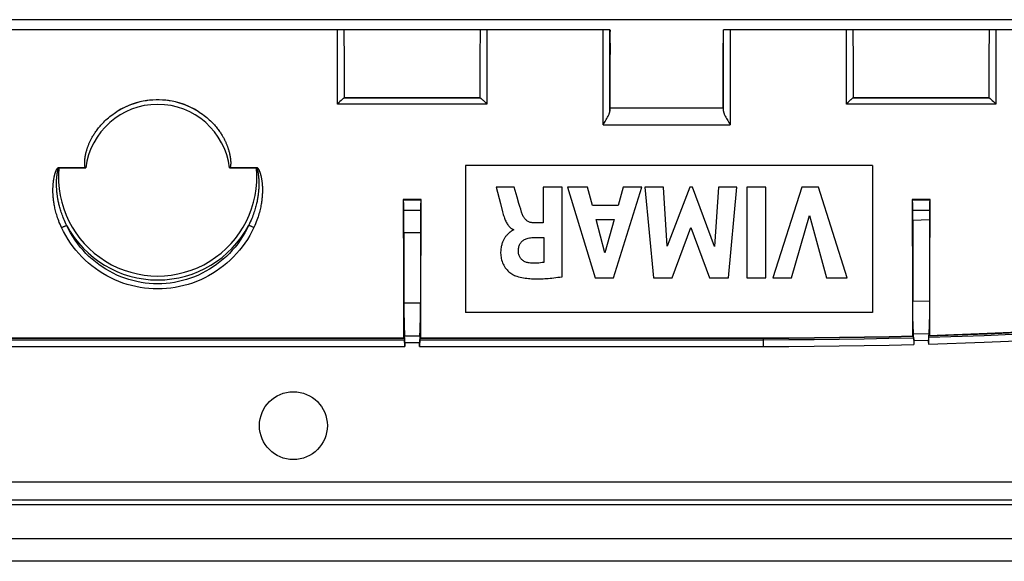
# Model space of a CAD drawing. Units: millimetres. Extents: x -106 to 41, y -109 to 55.
# Drawn here: x -39 to 4, y -109 to -85 of the extents above; entities that cross this region are included whole.
import ezdxf

# ---------------------------------------------------------------- set-up
doc = ezdxf.new("R2010")
doc.units = ezdxf.units.MM
doc.header["$LTSCALE"] = 16.335
doc.layers.get('0').update_dxf_attribs({"linetype": 'CONTINUOUS'})
for name, color, linetype in [('ASSI', 7, 'CONTINUOUS'), ('DRAFT', 7, 'CONTINUOUS'), ('RACCORDO', 7, 'CONTINUOUS')]:
    doc.layers.add(name, color=color, linetype=linetype)

msp = doc.modelspace()

# ---------------------------------------------------------------- linework, layer by layer
at = {"color": 7, "linetype": 'CONTINUOUS'}
for p, q in [((-12.932, -88.891), (-12.932, -86.524)), ((-7.932, -88.891), (-7.932, -86.524)), ((-12.937, -88.896), (-12.932, -88.891)), ((-12.932, -88.891), (-7.932, -88.891)), ((-7.928, -88.896), (-7.932, -88.891)), ((-1.332, -91.441), (-19.332, -91.441)), ((-19.332, -91.441), (-19.332, -97.941)), ((-1.332, -91.441), (-1.332, -97.941)), ((-17.169, -92.404), (-17.972, -92.404)), ((-17.972, -92.404), (-17.785, -93.116)), ((-17.042, -92.839), (-17.169, -92.404)), ((-15.059, -92.404), (-15.89, -92.404)), ((-15.89, -92.404), (-15.89, -93.969)), ((-15.059, -96.357), (-15.059, -92.404)), ((-13.934, -92.404), (-14.814, -92.404)), ((-14.814, -92.404), (-13.587, -96.404)), ((-13.718, -93.203), (-13.934, -92.404)), ((-12.779, -96.404), (-11.524, -92.404)), ((-12.35, -92.404), (-12.581, -93.203)), ((-11.524, -92.404), (-12.35, -92.404)), ((-10.577, -92.404), (-11.393, -92.404)), ((-11.393, -92.404), (-11.019, -96.404)), ((-10.405, -95.005), (-10.577, -92.404)), ((-9.412, -92.404), (-10.405, -95.005)), ((-9.295, -92.404), (-9.412, -92.404)), ((-8.316, -95.016), (-9.295, -92.404)), ((-8.136, -92.404), (-8.316, -95.016)), ((-7.337, -92.404), (-8.136, -92.404)), ((-7.698, -96.404), (-7.337, -92.404)), ((-6.053, -92.404), (-6.888, -92.404)), ((-6.888, -92.404), (-6.888, -96.404)), ((-6.053, -96.404), (-6.053, -92.404)), ((-4.457, -92.404), (-5.743, -96.404)), ((-3.722, -92.404), (-4.457, -92.404)), ((-2.454, -96.404), (-3.722, -92.404)), ((-17.785, -93.116), (-17.686, -93.487)), ((-12.581, -93.203), (-13.718, -93.203)), ((-15.89, -93.969), (-16.338, -93.969)), ((-13.551, -93.82), (-12.751, -93.82)), ((-13.167, -95.305), (-13.551, -93.82)), ((-12.751, -93.82), (-13.167, -95.305)), ((-4.909, -96.404), (-4.123, -93.651)), ((-4.123, -93.651), (-3.361, -96.404)), ((-17.205, -94.271), (-17.205, -94.295)), ((-10.193, -96.404), (-9.358, -94.183)), ((-9.358, -94.183), (-8.532, -96.404)), ((-16.34, -94.624), (-15.863, -94.624)), ((-15.863, -94.624), (-15.863, -95.722)), ((-13.587, -96.404), (-12.779, -96.404)), ((-11.019, -96.404), (-10.193, -96.404)), ((-8.532, -96.404), (-7.698, -96.404)), ((-6.888, -96.404), (-6.053, -96.404)), ((-5.743, -96.404), (-4.909, -96.404)), ((-3.361, -96.404), (-2.454, -96.404)), ((-1.332, -97.941), (-19.332, -97.941))]:
    msp.add_line(p, q, dxfattribs=at)
for points in [[(-16.804, -93.617), (-16.845, -93.497), (-16.885, -93.373), (-16.925, -93.245), (-16.964, -93.114), (-17.042, -92.839)], [(-17.686, -93.487), (-17.671, -93.545), (-17.656, -93.601), (-17.639, -93.656), (-17.623, -93.709), (-17.605, -93.761), (-17.587, -93.81), (-17.567, -93.857), (-17.547, -93.903), (-17.525, -93.946), (-17.502, -93.987), (-17.479, -94.025), (-17.454, -94.062), (-17.429, -94.095), (-17.403, -94.127), (-17.376, -94.155), (-17.348, -94.181), (-17.32, -94.205), (-17.291, -94.226), (-17.263, -94.243), (-17.234, -94.259), (-17.205, -94.271)], [(-16.338, -93.969), (-16.371, -93.968), (-16.403, -93.965), (-16.435, -93.96), (-16.466, -93.953), (-16.496, -93.943), (-16.525, -93.932), (-16.554, -93.918), (-16.582, -93.902), (-16.609, -93.884), (-16.635, -93.863), (-16.66, -93.84), (-16.684, -93.815), (-16.707, -93.788), (-16.729, -93.759), (-16.75, -93.727), (-16.769, -93.693), (-16.787, -93.656), (-16.804, -93.617)], [(-17.271, -94.32), (-17.284, -94.328), (-17.297, -94.337), (-17.31, -94.348), (-17.323, -94.358), (-17.336, -94.369), (-17.35, -94.381), (-17.364, -94.393), (-17.378, -94.405), (-17.393, -94.418), (-17.408, -94.431), (-17.423, -94.445), (-17.439, -94.46), (-17.455, -94.475), (-17.47, -94.491), (-17.487, -94.508), (-17.503, -94.526), (-17.519, -94.545), (-17.535, -94.565), (-17.552, -94.586), (-17.568, -94.609), (-17.584, -94.632), (-17.6, -94.657), (-17.615, -94.683), (-17.631, -94.711), (-17.646, -94.739), (-17.661, -94.77), (-17.675, -94.801), (-17.689, -94.835), (-17.702, -94.87), (-17.715, -94.906), (-17.726, -94.945), (-17.737, -94.985), (-17.746, -95.027), (-17.754, -95.071), (-17.761, -95.118), (-17.766, -95.166), (-17.77, -95.216), (-17.771, -95.269), (-17.771, -95.323), (-17.768, -95.379), (-17.762, -95.437), (-17.754, -95.496), (-17.743, -95.556), (-17.727, -95.617), (-17.709, -95.679), (-17.687, -95.738), (-17.661, -95.797), (-17.632, -95.853), (-17.601, -95.907), (-17.566, -95.959), (-17.529, -96.007), (-17.49, -96.053), (-17.45, -96.095), (-17.409, -96.134), (-17.367, -96.169), (-17.325, -96.202), (-17.282, -96.231), (-17.241, -96.257), (-17.2, -96.28), (-17.16, -96.299), (-17.12, -96.314)], [(-17.205, -94.295), (-17.218, -94.297), (-17.231, -94.301), (-17.244, -94.306), (-17.257, -94.312), (-17.271, -94.32)], [(-16.988, -95.245), (-16.988, -95.197), (-16.985, -95.151), (-16.98, -95.108), (-16.973, -95.066), (-16.964, -95.027), (-16.953, -94.99), (-16.939, -94.954), (-16.923, -94.92), (-16.905, -94.888), (-16.884, -94.857), (-16.862, -94.828), (-16.837, -94.801), (-16.81, -94.776), (-16.781, -94.752), (-16.749, -94.73), (-16.714, -94.709), (-16.677, -94.691), (-16.637, -94.675), (-16.595, -94.661), (-16.55, -94.649), (-16.502, -94.64), (-16.451, -94.632), (-16.397, -94.627), (-16.34, -94.624)], [(-16.517, -95.746), (-16.554, -95.74), (-16.591, -95.732), (-16.627, -95.722), (-16.662, -95.71), (-16.696, -95.695), (-16.729, -95.678), (-16.76, -95.66), (-16.79, -95.639), (-16.818, -95.617), (-16.845, -95.592), (-16.869, -95.565), (-16.891, -95.537), (-16.911, -95.508), (-16.928, -95.477), (-16.943, -95.446), (-16.956, -95.414), (-16.967, -95.381), (-16.976, -95.347), (-16.982, -95.314), (-16.986, -95.28), (-16.988, -95.245)], [(-15.863, -95.722), (-15.937, -95.735), (-16.011, -95.744), (-16.085, -95.752), (-16.158, -95.757), (-16.23, -95.76), (-16.302, -95.76), (-16.373, -95.757), (-16.445, -95.753), (-16.517, -95.746)], [(-17.12, -96.314), (-17.051, -96.337), (-16.981, -96.358), (-16.91, -96.376), (-16.838, -96.392), (-16.766, -96.405), (-16.693, -96.416), (-16.62, -96.425), (-16.547, -96.433), (-16.474, -96.439), (-16.401, -96.444), (-16.328, -96.447), (-16.255, -96.449), (-16.183, -96.45), (-16.111, -96.45), (-16.038, -96.449), (-15.965, -96.447), (-15.892, -96.444), (-15.817, -96.44), (-15.741, -96.435), (-15.664, -96.429), (-15.585, -96.422), (-15.504, -96.414), (-15.421, -96.405), (-15.335, -96.394), (-15.246, -96.383), (-15.154, -96.371), (-15.059, -96.357)]]:
    msp.add_lwpolyline(points, dxfattribs=at)
for centre, major_axis, start_param, end_param in [((-20.725, -62.441), (0, 447.5), -1.623543, -1.622363), ((-0.139, -62.441), (0, 447.5), -4.660822, -4.659643), ((-12.923, -86.524), (0, 0.5), 0.20601, 1.570796), ((-7.941, -86.524), (0, 0.5), -1.570796, -0.20601)]:
    msp.add_ellipse(centre, major_axis=major_axis, ratio=0.017455, start_param=start_param, end_param=end_param, dxfattribs=at)
at = {"layer": 'ASSI', "color": 7, "linetype": 'CONTINUOUS'}
for p, q in [((11.467, -84.991), (-77.331, -84.991)), ((39.592, -108.941), (-105.456, -108.941))]:
    msp.add_line(p, q, dxfattribs=at)
at = {"layer": 'DRAFT', "color": 7, "linetype": 'CONTINUOUS'}
for p, q in [((-24.682, -88.441), (-18.682, -88.441)), ((-2.182, -88.441), (3.818, -88.441)), ((-21.288, -92.947), (-22.076, -92.947)), ((1.212, -92.947), (0.424, -92.947)), ((0.446, -93.859), (1.19, -93.831)), ((0.446, -93.859), (0.446, -97.46)), ((1.19, -93.831), (1.19, -97.442)), ((-22.054, -94.405), (-21.31, -94.396)), ((-22.054, -94.405), (-22.054, -97.527)), ((-21.31, -94.396), (-21.31, -97.527)), ((1.19, -97.442), (0.446, -97.46)), ((-21.31, -97.527), (-22.054, -97.527))]:
    msp.add_line(p, q, dxfattribs=at)
msp.add_circle((-26.932, -102.941), 1.5, dxfattribs=at)
for centre, start_param, end_param in [((-18.878, -75.639), -4.618198, -4.584711), ((-24.486, -75.639), -1.698474, -1.664987), ((3.622, -75.639), -4.618198, -4.585192), ((-1.986, -75.639), -1.697883, -1.664987)]:
    msp.add_ellipse(centre, major_axis=(0, 184.028), ratio=0.017455, start_param=start_param, end_param=end_param, dxfattribs=at)
at = {"layer": 'RACCORDO', "color": 7, "linetype": 'CONTINUOUS'}
for p, q in [((11.467, -84.991), (-77.331, -84.991)), ((-12.94, -85.441), (-52.924, -85.441)), ((-24.708, -85.441), (-24.697, -85.936)), ((-18.665, -85.833), (-18.656, -85.441)), ((-12.939, -85.497), (-12.939, -85.456)), ((-12.935, -85.456), (-12.936, -85.497)), ((-12.927, -85.456), (-12.928, -85.497)), ((-7.937, -85.456), (-7.936, -85.497)), ((-7.929, -85.456), (-7.929, -85.497)), ((-7.925, -85.497), (-7.925, -85.456)), ((12.468, -85.441), (-7.924, -85.441)), ((-2.208, -85.441), (-2.197, -85.937)), ((3.835, -85.834), (3.844, -85.441)), ((-24.697, -85.936), (-24.69, -86.369)), ((-18.672, -86.256), (-18.665, -85.833)), ((-2.197, -85.937), (-2.19, -86.369)), ((3.828, -86.259), (3.835, -85.834)), ((-24.69, -86.369), (-24.685, -86.843)), ((-18.678, -86.719), (-18.672, -86.256)), ((-2.19, -86.369), (-2.185, -86.843)), ((3.822, -86.723), (3.828, -86.259)), ((-24.685, -86.843), (-24.683, -87.232)), ((-18.681, -87.099), (-18.678, -86.719)), ((-2.185, -86.843), (-2.183, -87.232)), ((3.819, -87.101), (3.822, -86.723)), ((-24.683, -87.232), (-24.682, -88.441)), ((-18.682, -88.441), (-18.681, -87.099)), ((-2.183, -87.232), (-2.182, -88.441)), ((3.818, -88.441), (3.819, -87.101)), ((-24.921, -88.66), (-24.984, -88.722)), ((-24.874, -88.614), (-24.921, -88.66)), ((-24.828, -88.57), (-24.874, -88.614)), ((-24.683, -88.443), (-24.682, -88.441)), ((-18.681, -88.443), (-18.682, -88.441)), ((-18.605, -88.505), (-18.579, -88.529)), ((-18.536, -88.57), (-18.491, -88.614)), ((-18.491, -88.614), (-18.443, -88.66)), ((-18.443, -88.66), (-18.381, -88.722)), ((-2.421, -88.66), (-2.484, -88.722)), ((-2.374, -88.614), (-2.421, -88.66)), ((-2.328, -88.57), (-2.374, -88.614)), ((-2.183, -88.443), (-2.182, -88.441)), ((3.819, -88.443), (3.818, -88.441)), ((3.895, -88.505), (3.921, -88.529)), ((3.964, -88.57), (4.009, -88.614)), ((4.072, -88.675), (4.119, -88.722)), ((-36.129, -91.522), (-36.111, -91.548)), ((-29.753, -91.548), (-29.735, -91.522)), ((-22.064, -92.959), (-22.076, -92.947)), ((-22.059, -93.061), (-22.06, -93.022)), ((-22.058, -93.108), (-22.059, -93.061)), ((-22.057, -93.19), (-22.058, -93.108)), ((-21.307, -93.134), (-21.308, -93.22)), ((-21.306, -93.083), (-21.307, -93.134)), ((-21.3, -92.959), (-21.288, -92.947)), ((0.437, -92.96), (0.424, -92.947)), ((0.442, -93.062), (0.441, -93.023)), ((0.443, -93.108), (0.442, -93.062)), ((0.444, -93.191), (0.443, -93.108)), ((1.193, -93.134), (1.192, -93.221)), ((1.193, -93.084), (1.193, -93.134)), ((1.199, -92.96), (1.212, -92.947)), ((-22.056, -93.284), (-22.057, -93.19)), ((-22.056, -93.42), (-22.056, -93.284)), ((-22.054, -94.405), (-22.056, -93.42)), ((-21.308, -93.317), (-21.31, -94.396)), ((-21.308, -93.22), (-21.308, -93.317)), ((0.445, -93.285), (0.444, -93.191)), ((0.445, -93.421), (0.445, -93.285)), ((0.446, -93.859), (0.445, -93.421)), ((1.191, -93.318), (1.19, -93.831)), ((1.192, -93.221), (1.191, -93.318)), ((1.19, -97.442), (1.185, -97.847)), ((1.185, -97.847), (1.18, -98.116)), ((0.457, -98.216), (0.453, -97.959)), ((0.463, -98.438), (0.457, -98.216)), ((1.175, -98.35), (1.171, -98.485)), ((1.18, -98.116), (1.175, -98.35)), ((0.467, -98.565), (0.463, -98.438)), ((0.471, -98.673), (0.467, -98.565)), ((6.348, -98.758), (3.737, -98.875)), ((-43.847, -99.141), (-22.018, -99.141)), ((-22.023, -99.071), (-43.841, -99.071)), ((-22.023, -99.086), (-22.022, -99.141)), ((-21.347, -99.141), (-6.165, -99.141)), ((-21.342, -99.086), (-21.343, -99.141)), ((-6.165, -99.071), (-21.341, -99.071)), ((-5.026, -99.069), (-6.165, -99.071)), ((-3.899, -99.061), (-5.026, -99.069)), ((-2.786, -99.049), (-3.899, -99.061)), ((-1.686, -99.031), (-2.786, -99.049)), ((-0.598, -99.009), (-1.686, -99.031)), ((0.477, -98.983), (-0.598, -99.009)), ((0.478, -99.053), (0.477, -98.993)), ((0.486, -98.949), (0.485, -98.921)), ((0.485, -99.093), (0.486, -99.118)), ((0.486, -98.982), (0.486, -98.949)), ((0.487, -99.042), (0.486, -98.982)), ((0.486, -99.118), (0.486, -99.149)), ((0.486, -99.149), (0.487, -99.204)), ((0.488, -99.108), (0.487, -99.042)), ((0.487, -99.204), (0.487, -99.265)), ((0.488, -99.108), (0.488, -99.353)), ((1.149, -99.023), (1.148, -99.089)), ((1.148, -99.089), (1.148, -99.335)), ((1.148, -99.268), (1.149, -99.205)), ((1.15, -98.93), (1.149, -98.964)), ((1.149, -98.964), (1.149, -99.023)), ((1.149, -99.148), (1.15, -99.114)), ((1.149, -99.205), (1.149, -99.148)), ((3.752, -98.875), (1.159, -98.964)), ((-22.012, -99.264), (-22.012, -99.441)), ((-21.352, -99.441), (-21.352, -99.264)), ((37.106, -105.441), (-102.97, -105.441)), ((37.906, -106.241), (-103.77, -106.241)), ((37.712, -106.441), (-103.576, -106.441)), ((39.004, -107.941), (-104.869, -107.941)), ((39.592, -108.941), (-105.456, -108.941))]:
    msp.add_line(p, q, dxfattribs=at)
at = {"layer": 'RACCORDO', "color": 253, "linetype": 'CONTINUOUS'}
for p, q in [((-24.984, -88.722), (-24.98, -85.441)), ((-18.384, -85.441), (-18.381, -88.722)), ((-13.245, -89.635), (-13.24, -85.441)), ((-12.944, -89.04), (-12.94, -85.441)), ((-7.92, -89.04), (-7.924, -85.441)), ((-7.624, -85.441), (-7.619, -89.635)), ((-2.484, -88.722), (-2.48, -85.441)), ((4.116, -85.441), (4.119, -88.722)), ((-18.381, -88.722), (-24.984, -88.722)), ((-18.68, -88.443), (-24.684, -88.443)), ((4.119, -88.722), (-2.484, -88.722)), ((3.82, -88.443), (-2.184, -88.443)), ((-12.937, -88.896), (-7.928, -88.896)), ((-13.245, -89.635), (-7.619, -89.635)), ((-37.381, -91.858), (-37.378, -91.839)), ((-37.378, -91.839), (-37.376, -91.821)), ((-37.376, -91.821), (-37.373, -91.804)), ((-37.373, -91.804), (-37.371, -91.788)), ((-37.371, -91.788), (-37.369, -91.773)), ((-37.369, -91.773), (-37.366, -91.759)), ((-37.366, -91.759), (-37.364, -91.745)), ((-37.364, -91.745), (-37.362, -91.733)), ((-37.362, -91.733), (-37.359, -91.721)), ((-37.359, -91.721), (-37.357, -91.71)), ((-37.357, -91.71), (-37.355, -91.7)), ((-37.355, -91.7), (-37.353, -91.69)), ((-37.353, -91.69), (-37.351, -91.681)), ((-37.351, -91.681), (-37.349, -91.672)), ((-37.349, -91.672), (-37.347, -91.664)), ((-37.347, -91.664), (-37.345, -91.656)), ((-37.345, -91.656), (-37.343, -91.649)), ((-37.343, -91.649), (-37.342, -91.642)), ((-37.299, -91.522), (-36.129, -91.522)), ((-37.299, -91.522), (-37.299, -91.548)), ((-37.299, -91.548), (-36.111, -91.548)), ((-29.753, -91.548), (-28.565, -91.548)), ((-29.735, -91.522), (-28.565, -91.522)), ((-28.565, -91.522), (-28.565, -91.548)), ((-37.392, -91.974), (-37.39, -91.948)), ((-37.39, -91.948), (-37.388, -91.923)), ((-37.388, -91.923), (-37.386, -91.9)), ((-37.386, -91.9), (-37.383, -91.879)), ((-37.383, -91.879), (-37.381, -91.858)), ((-22.064, -92.959), (-21.3, -92.959)), ((0.437, -92.96), (1.199, -92.96)), ((-22.056, -93.42), (-21.309, -93.42)), ((0.445, -93.421), (1.191, -93.421)), ((-22.023, -99.086), (-43.842, -99.086)), ((-22.017, -98.968), (-21.348, -98.968)), ((-6.165, -99.086), (-21.342, -99.086)), ((-6.165, -99.071), (-6.165, -99.441)), ((0.483, -98.881), (1.152, -98.863)), ((0.488, -99.177), (1.148, -99.159)), ((-43.852, -99.441), (-22.012, -99.441)), ((-22.012, -99.264), (-21.352, -99.264)), ((-21.352, -99.441), (-6.165, -99.441))]:
    msp.add_line(p, q, dxfattribs=at)
at = {"layer": 'RACCORDO', "color": 7, "linetype": 'CONTINUOUS'}
for points in [[(-31.093, -89.077), (-31.216, -89.002), (-31.342, -88.932), (-31.47, -88.868), (-31.601, -88.809), (-31.735, -88.755), (-31.871, -88.707), (-32.008, -88.665), (-32.148, -88.629), (-32.288, -88.599), (-32.43, -88.575), (-32.573, -88.556), (-32.717, -88.544), (-32.86, -88.538), (-33.004, -88.538), (-33.147, -88.544), (-33.291, -88.556), (-33.434, -88.575), (-33.576, -88.599), (-33.717, -88.629), (-33.856, -88.665), (-33.993, -88.707), (-34.129, -88.755), (-34.263, -88.809), (-34.394, -88.868), (-34.522, -88.932), (-34.648, -89.002), (-34.771, -89.077)], [(-24.785, -88.529), (-24.799, -88.542), (-24.828, -88.57)], [(-24.747, -88.494), (-24.759, -88.505), (-24.785, -88.529)], [(-24.684, -88.443), (-24.688, -88.444), (-24.692, -88.447), (-24.698, -88.452), (-24.706, -88.458), (-24.715, -88.466), (-24.725, -88.474), (-24.747, -88.494)], [(-24.683, -88.443), (-24.683, -88.443), (-24.683, -88.443), (-24.683, -88.443), (-24.684, -88.443), (-24.684, -88.443), (-24.684, -88.443), (-24.684, -88.443), (-24.684, -88.443), (-24.684, -88.443)], [(-18.68, -88.443), (-18.68, -88.443), (-18.68, -88.443), (-18.68, -88.443), (-18.681, -88.443), (-18.681, -88.443), (-18.681, -88.443), (-18.681, -88.443), (-18.681, -88.443), (-18.681, -88.443)], [(-18.68, -88.443), (-18.677, -88.444), (-18.672, -88.447), (-18.666, -88.452), (-18.658, -88.458), (-18.649, -88.466), (-18.64, -88.474)], [(-18.64, -88.474), (-18.617, -88.494), (-18.605, -88.505)], [(-18.579, -88.529), (-18.551, -88.556), (-18.536, -88.57)], [(-2.285, -88.529), (-2.299, -88.542), (-2.328, -88.57)], [(-2.247, -88.494), (-2.259, -88.505), (-2.285, -88.529)], [(-2.184, -88.443), (-2.188, -88.444), (-2.192, -88.447), (-2.198, -88.452), (-2.206, -88.458), (-2.215, -88.466), (-2.225, -88.474), (-2.247, -88.494)], [(-2.183, -88.443), (-2.183, -88.443), (-2.183, -88.443), (-2.183, -88.443), (-2.184, -88.443), (-2.184, -88.443), (-2.184, -88.443), (-2.184, -88.443), (-2.184, -88.443), (-2.184, -88.443)], [(3.82, -88.443), (3.82, -88.443), (3.82, -88.443), (3.82, -88.443), (3.819, -88.443), (3.819, -88.443), (3.819, -88.443), (3.819, -88.443), (3.819, -88.443), (3.819, -88.443)], [(3.82, -88.443), (3.823, -88.444), (3.828, -88.447), (3.834, -88.452), (3.842, -88.458), (3.851, -88.466), (3.86, -88.474)], [(3.86, -88.474), (3.883, -88.494), (3.895, -88.505)], [(3.921, -88.529), (3.949, -88.556), (3.964, -88.57)], [(4.009, -88.614), (4.057, -88.66), (4.072, -88.675)], [(-36.129, -91.522), (-36.131, -91.519), (-36.133, -91.515), (-36.135, -91.512), (-36.137, -91.508), (-36.138, -91.504), (-36.14, -91.5), (-36.141, -91.496), (-36.143, -91.492), (-36.144, -91.488), (-36.145, -91.483), (-36.146, -91.479), (-36.147, -91.474), (-36.149, -91.469), (-36.15, -91.464), (-36.15, -91.459), (-36.151, -91.454), (-36.152, -91.449), (-36.153, -91.443), (-36.154, -91.438), (-36.155, -91.432), (-36.155, -91.426), (-36.156, -91.42), (-36.157, -91.414), (-36.157, -91.408), (-36.158, -91.402), (-36.158, -91.395), (-36.159, -91.389), (-36.159, -91.382), (-36.159, -91.375), (-36.16, -91.368), (-36.16, -91.361), (-36.16, -91.354), (-36.16, -91.347), (-36.16, -91.34), (-36.16, -91.332), (-36.16, -91.325), (-36.16, -91.317), (-36.16, -91.309), (-36.16, -91.301), (-36.16, -91.292), (-36.16, -91.284), (-36.159, -91.275), (-36.159, -91.266), (-36.159, -91.257), (-36.158, -91.247), (-36.157, -91.238), (-36.157, -91.228), (-36.156, -91.218), (-36.155, -91.207), (-36.154, -91.197), (-36.153, -91.186), (-36.152, -91.175), (-36.151, -91.163), (-36.15, -91.152), (-36.148, -91.14), (-36.147, -91.127), (-36.145, -91.115), (-36.144, -91.102), (-36.142, -91.089), (-36.14, -91.075), (-36.138, -91.061), (-36.135, -91.047), (-36.133, -91.032), (-36.13, -91.017), (-36.127, -91.002), (-36.124, -90.987), (-36.121, -90.971), (-36.118, -90.954), (-36.114, -90.938), (-36.11, -90.921), (-36.106, -90.903), (-36.102, -90.885), (-36.098, -90.867), (-36.093, -90.849), (-36.088, -90.83), (-36.083, -90.81), (-36.077, -90.79), (-36.071, -90.77), (-36.065, -90.749), (-36.059, -90.727), (-36.052, -90.705), (-36.044, -90.683), (-36.037, -90.66), (-36.029, -90.637), (-36.02, -90.612), (-36.011, -90.588), (-36.001, -90.563), (-35.991, -90.537), (-35.981, -90.511), (-35.97, -90.484), (-35.958, -90.456), (-35.946, -90.428), (-35.933, -90.399), (-35.919, -90.37), (-35.905, -90.34), (-35.89, -90.31), (-35.874, -90.279), (-35.857, -90.247), (-35.84, -90.215), (-35.822, -90.182), (-35.803, -90.149), (-35.783, -90.115), (-35.762, -90.081), (-35.74, -90.046), (-35.717, -90.01), (-35.693, -89.974), (-35.667, -89.937), (-35.641, -89.899), (-35.612, -89.86), (-35.582, -89.82), (-35.55, -89.779), (-35.516, -89.738), (-35.481, -89.695), (-35.443, -89.652), (-35.403, -89.608), (-35.36, -89.562), (-35.315, -89.516), (-35.268, -89.469), (-35.217, -89.422), (-35.163, -89.374), (-35.107, -89.325), (-35.047, -89.275), (-34.983, -89.226), (-34.916, -89.177), (-34.845, -89.127), (-34.771, -89.077)], [(-31.093, -89.077), (-31.02, -89.126), (-30.95, -89.175), (-30.884, -89.224), (-30.821, -89.273), (-30.762, -89.321), (-30.705, -89.37), (-30.652, -89.417), (-30.602, -89.465), (-30.554, -89.511), (-30.509, -89.557), (-30.467, -89.602), (-30.427, -89.646), (-30.389, -89.689), (-30.353, -89.731), (-30.319, -89.773), (-30.288, -89.813), (-30.258, -89.853), (-30.229, -89.891), (-30.202, -89.929), (-30.177, -89.966), (-30.152, -90.002), (-30.13, -90.037), (-30.108, -90.072), (-30.087, -90.106), (-30.067, -90.139), (-30.048, -90.172), (-30.03, -90.204), (-30.013, -90.235), (-29.997, -90.266), (-29.981, -90.297), (-29.966, -90.327), (-29.952, -90.356), (-29.938, -90.384), (-29.926, -90.413), (-29.913, -90.44), (-29.902, -90.467), (-29.89, -90.494), (-29.88, -90.519), (-29.87, -90.545), (-29.86, -90.57), (-29.851, -90.594), (-29.842, -90.618), (-29.834, -90.642), (-29.826, -90.665), (-29.818, -90.687), (-29.811, -90.71), (-29.804, -90.732), (-29.798, -90.753), (-29.791, -90.774), (-29.785, -90.795), (-29.78, -90.816), (-29.774, -90.836), (-29.769, -90.856), (-29.764, -90.876), (-29.759, -90.896), (-29.755, -90.916), (-29.751, -90.935), (-29.747, -90.953), (-29.743, -90.971), (-29.74, -90.989), (-29.736, -91.006), (-29.733, -91.022), (-29.73, -91.038), (-29.728, -91.054), (-29.725, -91.069), (-29.723, -91.084), (-29.721, -91.098), (-29.719, -91.112), (-29.717, -91.126), (-29.716, -91.139), (-29.714, -91.152), (-29.713, -91.165), (-29.712, -91.177), (-29.71, -91.189), (-29.709, -91.201), (-29.709, -91.212), (-29.708, -91.224), (-29.707, -91.234), (-29.706, -91.245), (-29.706, -91.255), (-29.705, -91.265), (-29.705, -91.275), (-29.704, -91.285), (-29.704, -91.294), (-29.704, -91.303), (-29.704, -91.312), (-29.704, -91.32), (-29.704, -91.329), (-29.704, -91.337), (-29.704, -91.345), (-29.704, -91.353), (-29.704, -91.36), (-29.705, -91.368), (-29.705, -91.375), (-29.705, -91.382), (-29.706, -91.389), (-29.706, -91.396), (-29.707, -91.402), (-29.707, -91.409), (-29.708, -91.415), (-29.708, -91.421), (-29.709, -91.427), (-29.71, -91.433), (-29.71, -91.439), (-29.711, -91.444), (-29.712, -91.45), (-29.713, -91.455), (-29.714, -91.46), (-29.715, -91.465), (-29.716, -91.47), (-29.717, -91.475), (-29.718, -91.479), (-29.719, -91.484), (-29.72, -91.488), (-29.722, -91.493), (-29.723, -91.497), (-29.724, -91.501), (-29.726, -91.505), (-29.728, -91.509), (-29.729, -91.512), (-29.731, -91.516), (-29.733, -91.519), (-29.735, -91.522)], [(-13.105, -89.407), (-13.082, -89.367), (-13.061, -89.33), (-13.041, -89.295), (-13.023, -89.261), (-13.007, -89.23), (-12.993, -89.2), (-12.98, -89.172), (-12.97, -89.146), (-12.961, -89.121), (-12.954, -89.098), (-12.949, -89.077), (-12.946, -89.058), (-12.944, -89.04)], [(-7.92, -89.04), (-7.918, -89.058), (-7.915, -89.077), (-7.91, -89.098), (-7.903, -89.121), (-7.895, -89.146), (-7.884, -89.172), (-7.871, -89.2), (-7.857, -89.23), (-7.841, -89.261), (-7.823, -89.295), (-7.803, -89.33), (-7.782, -89.367), (-7.759, -89.407), (-7.734, -89.448), (-7.68, -89.537)], [(-13.245, -89.635), (-13.214, -89.585), (-13.185, -89.537), (-13.157, -89.491), (-13.105, -89.407)], [(-7.68, -89.537), (-7.65, -89.585), (-7.619, -89.635)], [(-22.06, -93.022), (-22.061, -93.006), (-22.061, -92.993), (-22.062, -92.981), (-22.062, -92.972), (-22.063, -92.966), (-22.063, -92.961), (-22.064, -92.959)], [(-21.3, -92.959), (-21.301, -92.961), (-21.301, -92.966), (-21.302, -92.972), (-21.303, -92.981), (-21.303, -92.993), (-21.304, -93.006), (-21.304, -93.022), (-21.305, -93.041), (-21.306, -93.083)], [(0.441, -93.023), (0.44, -93.007), (0.44, -92.994), (0.439, -92.982), (0.438, -92.973), (0.438, -92.966), (0.437, -92.962), (0.437, -92.96)], [(1.199, -92.96), (1.198, -92.962), (1.198, -92.966), (1.197, -92.973), (1.197, -92.982), (1.196, -92.994), (1.196, -93.007), (1.195, -93.023), (1.194, -93.041), (1.193, -93.084)], [(0.453, -97.959), (0.447, -97.566), (0.446, -97.46)], [(1.153, -99.034), (3.603, -98.951), (6.098, -98.841), (8.636, -98.703), (11.198, -98.538), (13.803, -98.343), (16.515, -98.111), (19.353, -97.837), (22.297, -97.517), (25.346, -97.149)], [(0.483, -98.881), (0.481, -98.859), (0.479, -98.831), (0.477, -98.799), (0.475, -98.762), (0.473, -98.72), (0.471, -98.673)], [(1.171, -98.485), (1.167, -98.603), (1.165, -98.654), (1.163, -98.701), (1.161, -98.743), (1.159, -98.781), (1.157, -98.813), (1.155, -98.84), (1.152, -98.863)], [(-6.165, -99.141), (-5.036, -99.139), (-3.915, -99.131), (-2.803, -99.119), (-1.699, -99.102), (-0.604, -99.08), (0.482, -99.053)], [(0.477, -98.983), (0.477, -98.984), (0.477, -98.985), (0.477, -98.987), (0.477, -98.99), (0.477, -98.993)], [(0.482, -99.053), (0.483, -99.054), (0.483, -99.056), (0.484, -99.06), (0.484, -99.066), (0.484, -99.074), (0.485, -99.082), (0.485, -99.093)], [(0.485, -98.921), (0.485, -98.91), (0.484, -98.9), (0.484, -98.892), (0.484, -98.886), (0.483, -98.881)], [(1.152, -98.863), (1.152, -98.867), (1.152, -98.873), (1.151, -98.881), (1.151, -98.891), (1.151, -98.903), (1.15, -98.93)], [(1.15, -99.114), (1.15, -99.086), (1.151, -99.074), (1.151, -99.064), (1.151, -99.055), (1.152, -99.048), (1.152, -99.042), (1.153, -99.038), (1.153, -99.035), (1.153, -99.034)], [(1.157, -99.034), (1.158, -98.974), (1.158, -98.971), (1.159, -98.968), (1.159, -98.966), (1.159, -98.965), (1.159, -98.964)]]:
    msp.add_lwpolyline(points, dxfattribs=at)
at = {"layer": 'RACCORDO', "color": 253, "linetype": 'CONTINUOUS'}
for points in [[(-37.182, -94.179), (-37.217, -94.102), (-37.25, -94.027), (-37.28, -93.953), (-37.308, -93.882), (-37.333, -93.813), (-37.356, -93.746), (-37.378, -93.681), (-37.397, -93.618), (-37.415, -93.556), (-37.432, -93.497), (-37.447, -93.439), (-37.46, -93.383), (-37.473, -93.328), (-37.484, -93.276), (-37.494, -93.224), (-37.504, -93.174), (-37.512, -93.126), (-37.52, -93.079), (-37.526, -93.033), (-37.532, -92.988), (-37.538, -92.944), (-37.543, -92.901), (-37.547, -92.859), (-37.55, -92.818), (-37.553, -92.778), (-37.556, -92.738), (-37.558, -92.699), (-37.56, -92.66), (-37.561, -92.621), (-37.562, -92.584), (-37.562, -92.549), (-37.562, -92.514), (-37.562, -92.481), (-37.561, -92.45), (-37.561, -92.42), (-37.559, -92.391), (-37.558, -92.363), (-37.557, -92.336), (-37.555, -92.31), (-37.553, -92.284), (-37.551, -92.26), (-37.549, -92.236), (-37.547, -92.214), (-37.545, -92.191), (-37.542, -92.17), (-37.54, -92.149), (-37.537, -92.129), (-37.534, -92.11), (-37.532, -92.091), (-37.529, -92.073), (-37.526, -92.056), (-37.523, -92.039), (-37.521, -92.022), (-37.518, -92.007), (-37.515, -91.991), (-37.512, -91.976), (-37.509, -91.962), (-37.506, -91.948), (-37.503, -91.934), (-37.501, -91.921), (-37.498, -91.909), (-37.495, -91.896), (-37.492, -91.884), (-37.489, -91.873), (-37.486, -91.862), (-37.483, -91.851), (-37.481, -91.84), (-37.478, -91.83), (-37.475, -91.82), (-37.472, -91.811), (-37.47, -91.801), (-37.467, -91.792), (-37.464, -91.784), (-37.462, -91.775), (-37.459, -91.767), (-37.456, -91.759), (-37.454, -91.751), (-37.451, -91.743), (-37.449, -91.736), (-37.446, -91.729), (-37.444, -91.722), (-37.441, -91.716), (-37.439, -91.709), (-37.436, -91.703), (-37.434, -91.697), (-37.432, -91.691), (-37.429, -91.686), (-37.427, -91.68), (-37.425, -91.675), (-37.423, -91.67), (-37.42, -91.665), (-37.418, -91.66), (-37.416, -91.655), (-37.414, -91.651), (-37.412, -91.646), (-37.41, -91.642), (-37.408, -91.638), (-37.406, -91.634), (-37.404, -91.63), (-37.402, -91.626), (-37.4, -91.623), (-37.398, -91.619), (-37.396, -91.615), (-37.394, -91.612), (-37.393, -91.609), (-37.391, -91.605), (-37.389, -91.602), (-37.387, -91.599), (-37.385, -91.596), (-37.383, -91.593), (-37.381, -91.59), (-37.379, -91.587), (-37.377, -91.584), (-37.375, -91.581), (-37.373, -91.578), (-37.371, -91.575), (-37.369, -91.573), (-37.367, -91.57), (-37.365, -91.567), (-37.363, -91.565), (-37.361, -91.562), (-37.359, -91.56), (-37.357, -91.557), (-37.355, -91.555), (-37.353, -91.552), (-37.35, -91.55), (-37.348, -91.548), (-37.346, -91.545), (-37.343, -91.543), (-37.341, -91.541), (-37.338, -91.539), (-37.336, -91.537), (-37.333, -91.534), (-37.33, -91.532), (-37.326, -91.53), (-37.323, -91.528), (-37.319, -91.526), (-37.315, -91.525), (-37.31, -91.524), (-37.305, -91.523), (-37.299, -91.522)], [(-37.342, -91.642), (-37.34, -91.635), (-37.339, -91.632), (-37.338, -91.628), (-37.337, -91.625), (-37.336, -91.622), (-37.335, -91.619), (-37.335, -91.616), (-37.334, -91.613), (-37.333, -91.61), (-37.332, -91.607), (-37.331, -91.605), (-37.33, -91.602), (-37.329, -91.599), (-37.328, -91.596), (-37.327, -91.594), (-37.326, -91.591), (-37.325, -91.588), (-37.324, -91.586), (-37.323, -91.583), (-37.322, -91.581), (-37.321, -91.578), (-37.32, -91.576), (-37.319, -91.573), (-37.318, -91.571), (-37.317, -91.569), (-37.316, -91.567), (-37.315, -91.564), (-37.313, -91.562), (-37.312, -91.56), (-37.31, -91.558), (-37.309, -91.555), (-37.307, -91.553), (-37.305, -91.552), (-37.303, -91.55), (-37.301, -91.549), (-37.299, -91.548)], [(-28.565, -91.548), (-28.562, -91.549), (-28.56, -91.551), (-28.557, -91.554), (-28.554, -91.557), (-28.551, -91.561), (-28.549, -91.566), (-28.546, -91.571), (-28.543, -91.577), (-28.541, -91.583), (-28.539, -91.59), (-28.536, -91.596), (-28.534, -91.603), (-28.531, -91.61), (-28.529, -91.618), (-28.527, -91.625), (-28.525, -91.633), (-28.523, -91.641), (-28.521, -91.649), (-28.519, -91.658), (-28.516, -91.666), (-28.514, -91.675), (-28.512, -91.685), (-28.51, -91.694), (-28.508, -91.704), (-28.506, -91.714), (-28.504, -91.724), (-28.502, -91.735), (-28.5, -91.746), (-28.498, -91.758), (-28.496, -91.77), (-28.494, -91.782), (-28.492, -91.795), (-28.49, -91.808), (-28.488, -91.821), (-28.487, -91.835), (-28.485, -91.85), (-28.483, -91.864), (-28.481, -91.879), (-28.479, -91.895), (-28.478, -91.911), (-28.476, -91.928), (-28.474, -91.945), (-28.473, -91.963), (-28.471, -91.982), (-28.47, -92.001), (-28.468, -92.02), (-28.467, -92.041), (-28.466, -92.062), (-28.465, -92.084), (-28.464, -92.106), (-28.463, -92.129), (-28.462, -92.153), (-28.462, -92.178), (-28.461, -92.204), (-28.461, -92.23), (-28.461, -92.257), (-28.461, -92.285), (-28.462, -92.314), (-28.462, -92.343), (-28.463, -92.374), (-28.464, -92.406), (-28.466, -92.439), (-28.468, -92.473), (-28.47, -92.509), (-28.473, -92.547), (-28.477, -92.585), (-28.48, -92.626), (-28.485, -92.667), (-28.49, -92.709), (-28.495, -92.752), (-28.501, -92.795), (-28.508, -92.84), (-28.515, -92.885), (-28.523, -92.931), (-28.532, -92.978), (-28.541, -93.026), (-28.552, -93.075), (-28.563, -93.126), (-28.575, -93.178), (-28.589, -93.232), (-28.603, -93.287), (-28.619, -93.344), (-28.636, -93.402), (-28.655, -93.462), (-28.675, -93.524), (-28.697, -93.588), (-28.721, -93.653), (-28.747, -93.721), (-28.775, -93.79), (-28.805, -93.861), (-28.838, -93.935), (-28.873, -94.01), (-28.994, -94.257)], [(-28.565, -91.522), (-28.558, -91.523), (-28.552, -91.524), (-28.545, -91.526), (-28.539, -91.53), (-28.532, -91.534), (-28.526, -91.538), (-28.521, -91.543), (-28.515, -91.549), (-28.509, -91.555), (-28.504, -91.561), (-28.499, -91.567), (-28.494, -91.574), (-28.489, -91.581), (-28.484, -91.588), (-28.479, -91.596), (-28.475, -91.603), (-28.47, -91.611), (-28.466, -91.62), (-28.461, -91.628), (-28.457, -91.637), (-28.453, -91.646), (-28.448, -91.655), (-28.444, -91.664), (-28.44, -91.674), (-28.435, -91.684), (-28.431, -91.695), (-28.427, -91.706), (-28.423, -91.717), (-28.418, -91.729), (-28.414, -91.741), (-28.41, -91.753), (-28.406, -91.766), (-28.401, -91.779), (-28.397, -91.793), (-28.393, -91.807), (-28.389, -91.821), (-28.385, -91.836), (-28.381, -91.852), (-28.376, -91.868), (-28.372, -91.884), (-28.368, -91.901), (-28.364, -91.919), (-28.36, -91.937), (-28.356, -91.956), (-28.352, -91.976), (-28.348, -91.996), (-28.345, -92.017), (-28.341, -92.039), (-28.337, -92.061), (-28.333, -92.084), (-28.33, -92.108), (-28.327, -92.133), (-28.323, -92.159), (-28.32, -92.185), (-28.317, -92.213), (-28.315, -92.241), (-28.312, -92.27), (-28.31, -92.3), (-28.308, -92.33), (-28.306, -92.362), (-28.305, -92.395), (-28.303, -92.429), (-28.302, -92.465), (-28.302, -92.503), (-28.302, -92.542), (-28.302, -92.583), (-28.303, -92.625), (-28.305, -92.669), (-28.307, -92.713), (-28.309, -92.758), (-28.313, -92.804), (-28.317, -92.851), (-28.321, -92.898), (-28.327, -92.947), (-28.333, -92.997), (-28.34, -93.048), (-28.348, -93.1), (-28.357, -93.154), (-28.367, -93.209), (-28.378, -93.266), (-28.391, -93.325), (-28.404, -93.385), (-28.419, -93.447), (-28.436, -93.511), (-28.455, -93.577), (-28.475, -93.645), (-28.497, -93.715), (-28.522, -93.787), (-28.548, -93.861), (-28.578, -93.937), (-28.61, -94.016), (-28.644, -94.096), (-28.682, -94.179)], [(-36.989, -94.015), (-37.022, -93.945), (-37.053, -93.876), (-37.081, -93.81), (-37.107, -93.745), (-37.132, -93.683), (-37.155, -93.622), (-37.176, -93.562), (-37.195, -93.505), (-37.213, -93.449), (-37.23, -93.395), (-37.246, -93.342), (-37.26, -93.291), (-37.273, -93.241), (-37.285, -93.193), (-37.297, -93.146), (-37.307, -93.1), (-37.317, -93.056), (-37.326, -93.012), (-37.334, -92.97), (-37.342, -92.928), (-37.349, -92.888), (-37.355, -92.848), (-37.361, -92.809), (-37.367, -92.771), (-37.372, -92.733), (-37.376, -92.695), (-37.38, -92.658), (-37.384, -92.622), (-37.388, -92.587), (-37.391, -92.553), (-37.393, -92.52), (-37.395, -92.488), (-37.397, -92.458), (-37.399, -92.429), (-37.4, -92.402), (-37.401, -92.375), (-37.402, -92.349), (-37.402, -92.324), (-37.403, -92.299), (-37.403, -92.276), (-37.403, -92.253), (-37.403, -92.231), (-37.403, -92.21), (-37.403, -92.189), (-37.402, -92.169), (-37.402, -92.15), (-37.401, -92.131), (-37.401, -92.113), (-37.4, -92.096), (-37.399, -92.079), (-37.398, -92.062), (-37.398, -92.046), (-37.397, -92.031), (-37.396, -92.016), (-37.395, -92.001), (-37.394, -91.987), (-37.392, -91.974)], [(-28.994, -94.257), (-29.084, -94.423), (-29.181, -94.585), (-29.285, -94.743), (-29.395, -94.896), (-29.511, -95.044), (-29.634, -95.187), (-29.762, -95.325), (-29.895, -95.457), (-30.034, -95.583), (-30.178, -95.703), (-30.327, -95.817), (-30.48, -95.924), (-30.637, -96.024), (-30.799, -96.118), (-30.964, -96.205), (-31.132, -96.285), (-31.303, -96.357), (-31.477, -96.422), (-31.654, -96.48), (-31.832, -96.53), (-32.013, -96.573), (-32.195, -96.608), (-32.378, -96.635), (-32.562, -96.654), (-32.747, -96.666), (-32.932, -96.67), (-33.117, -96.666), (-33.302, -96.654), (-33.486, -96.635), (-33.669, -96.608), (-33.851, -96.573), (-34.032, -96.53), (-34.21, -96.48), (-34.387, -96.422), (-34.561, -96.357), (-34.732, -96.285), (-34.901, -96.205), (-35.066, -96.118), (-35.227, -96.024), (-35.384, -95.924), (-35.538, -95.817), (-35.686, -95.703), (-35.83, -95.583), (-35.969, -95.457), (-36.102, -95.325), (-36.23, -95.187), (-36.353, -95.044), (-36.469, -94.896), (-36.579, -94.743), (-36.683, -94.585), (-36.78, -94.423), (-36.87, -94.257), (-36.989, -94.015)], [(-37.182, -94.179), (-37.16, -94.169), (-37.137, -94.159), (-37.115, -94.149), (-37.093, -94.14), (-37.072, -94.131), (-37.052, -94.122), (-37.032, -94.115), (-37.014, -94.108), (-36.997, -94.101), (-36.981, -94.096), (-36.966, -94.091), (-36.953, -94.087)], [(-28.682, -94.179), (-28.771, -94.359), (-28.866, -94.534), (-28.969, -94.704), (-29.079, -94.87), (-29.196, -95.031), (-29.319, -95.187), (-29.448, -95.337), (-29.584, -95.482), (-29.725, -95.621), (-29.872, -95.753), (-30.025, -95.88), (-30.182, -95.999), (-30.343, -96.112), (-30.51, -96.217), (-30.68, -96.316), (-30.855, -96.407), (-31.032, -96.491), (-31.213, -96.567), (-31.397, -96.635), (-31.583, -96.696), (-31.772, -96.748), (-31.962, -96.793), (-32.154, -96.83), (-32.348, -96.858), (-32.542, -96.879), (-32.737, -96.891), (-32.932, -96.895), (-33.127, -96.891), (-33.322, -96.879), (-33.517, -96.858), (-33.71, -96.83), (-33.902, -96.793), (-34.092, -96.749), (-34.281, -96.696), (-34.467, -96.635), (-34.651, -96.567), (-34.832, -96.491), (-35.01, -96.407), (-35.184, -96.316), (-35.354, -96.217), (-35.521, -96.112), (-35.683, -95.999), (-35.84, -95.88), (-35.992, -95.753), (-36.139, -95.621), (-36.28, -95.482), (-36.416, -95.337), (-36.545, -95.187), (-36.668, -95.031), (-36.785, -94.87), (-36.895, -94.704), (-36.998, -94.534), (-37.094, -94.359), (-37.182, -94.179)], [(-28.682, -94.179), (-28.704, -94.169), (-28.727, -94.159), (-28.749, -94.149), (-28.771, -94.14), (-28.792, -94.131), (-28.812, -94.122), (-28.832, -94.115), (-28.85, -94.108), (-28.868, -94.101), (-28.883, -94.096), (-28.898, -94.091), (-28.911, -94.087)], [(1.148, -99.335), (3.603, -99.253), (6.102, -99.143), (8.645, -99.003), (11.211, -98.839), (13.82, -98.645), (16.536, -98.411), (19.379, -98.131), (22.328, -97.809), (25.384, -97.447)], [(25.339, -97.094), (22.481, -97.44), (19.673, -97.748), (16.916, -98.019), (14.221, -98.254), (11.576, -98.456), (8.951, -98.629), (6.334, -98.774), (3.736, -98.89), (1.158, -98.979)], [(0.477, -98.998), (-0.597, -99.024), (-1.685, -99.046), (-2.785, -99.063), (-3.899, -99.076), (-5.025, -99.084), (-6.165, -99.086)], [(-6.165, -99.441), (-5.034, -99.439), (-3.913, -99.431), (-2.8, -99.419), (-1.695, -99.402), (-0.599, -99.38), (0.488, -99.353)]]:
    msp.add_lwpolyline(points, dxfattribs=at)
for radius, start, end in [(3.203, 7.053, 172.947), (3.403, 57.2992, 122.7008), (4.385, 174.853, 5.147), (4.558, 208.0834, 331.9166)]:
    msp.add_arc((-32.932, -91.941), radius, start, end, dxfattribs=at)
at = {"layer": 'RACCORDO', "color": 7, "linetype": 'CONTINUOUS'}
for centre, major_axis, start_param, end_param in [((-12.94, -85.491), (0, 0.05), -0.785398, 0), ((-12.938, -85.461), (0, 0.05), -3.926991, -3.141593), ((-12.934, -85.491), (0, 0.05), 0, 0.785398), ((-12.93, -85.461), (0, 0.05), -3.926991, -3.141593), ((-12.927, -85.491), (0, 0.05), 0, 0.785398), ((-7.926, -85.461), (0, 0.05), -3.141593, -2.356194), ((-7.924, -85.491), (0, 0.05), 0, 0.785398), ((-12.936, -89.696), (0, 0.8), 0.017453, 0.609073), ((-7.928, -89.696), (0, 0.8), -0.609073, -0.017453), ((-22.008, -95.908), (0, 3.1), -4.163092, -3.302273), ((-21.356, -95.908), (0, 3.1), -2.980913, -2.120094), ((-22.023, -99.121), (0, 0.05), -0.785398, 0), ((-22.018, -99.441), (0, 0.3), -1.570796, 0), ((-22.018, -99.264), (0, 0.3), 4.712389, 6.122505), ((-21.347, -99.264), (0, 0.3), 6.443865, 7.853982), ((-21.347, -99.441), (0, 0.3), 0, 1.570796), ((-21.341, -99.121), (0, 0.05), 0, 0.785398)]:
    msp.add_ellipse(centre, major_axis=major_axis, ratio=0.017455, start_param=start_param, end_param=end_param, dxfattribs=at)

doc.saveas('drawing.dxf')
